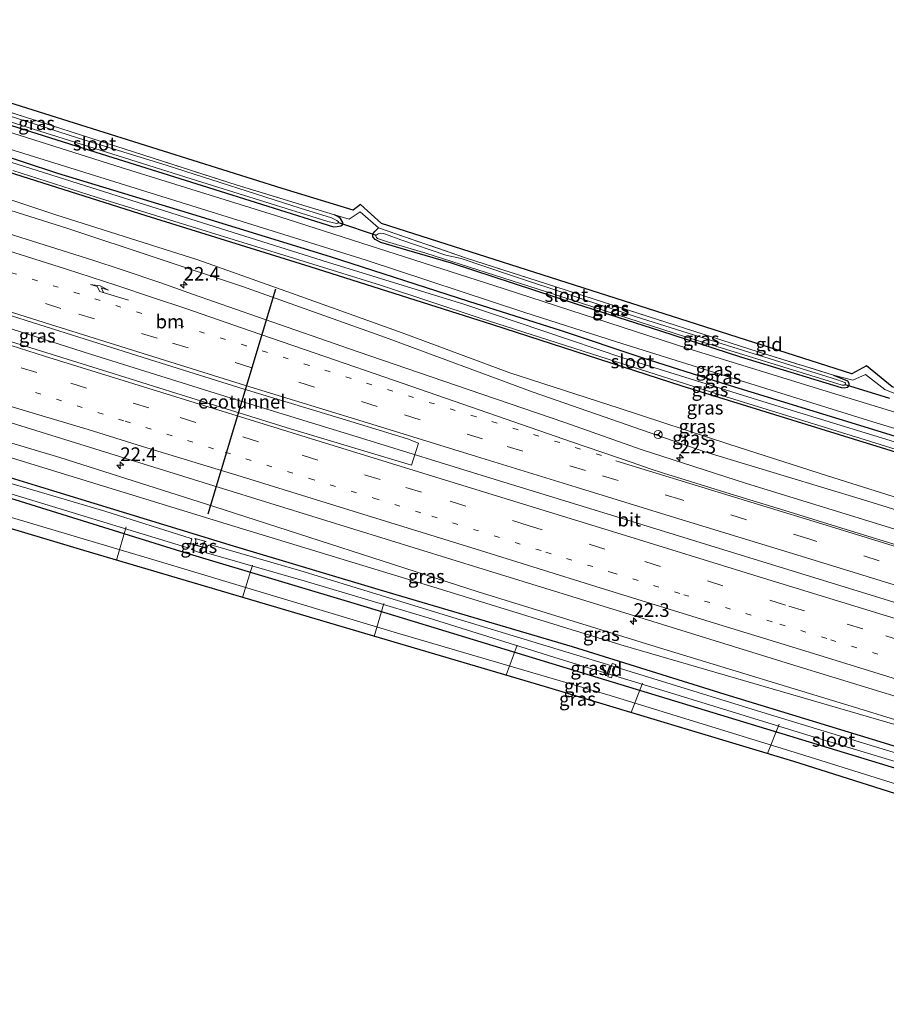
# Model space of a CAD drawing. Units: metres. Extents: x 200983 to 208530, y 531250 to 537500.
# Drawn here: x 205364 to 205523, y 534642 to 534823 of the extents above; entities that cross this region are included whole.
import ezdxf
from ezdxf.enums import TextEntityAlignment as Align

# ---------------------------------------------------------------- set-up
doc = ezdxf.new("R2010")
doc.units = ezdxf.units.M
for name, pattern in [('IE-TERREINAFSCHEIDING', [10, 8, -2]), ('VW-1-3_STREEP', [4, 1, -3]), ('VW-3-9_STREEP', [12, 3, -9])]:
    doc.linetypes.add(name, pattern=pattern)
doc.layers.get('0').update_dxf_attribs({"lineweight": 25})
for name, color, linetype, lineweight in [('B-ME-AL-OVERIG-GV-B7', 7, 'BV-GELEIDERAIL', 18), ('B-ME-AL-OVERIG-L-B1', 7, 'Continuous', 18), ('B-ME-AM-KILOMETR-S-B1', 7, 'Continuous', 18), ('B-ME-BV-GELEIDECONSTRUCTIE-GELEIDERAIL-L-B1', 213, 'BV-GELEIDERAIL', 18), ('B-ME-GW-KRUINLIJN-L-B1', 93, 'Continuous', 18), ('B-ME-GW-TEENLIJN-L-B1', 93, 'Continuous', 18), ('B-ME-IE-GRASLAND-GV-B6', 93, 'Continuous', 18), ('B-ME-IE-GRONDWERKLIJN-GROND_INGERICHT-GV-B6', 253, 'Continuous', 18), ('B-ME-IE-TERREINAFSCHEIDING-DOORGANG-L-B1', 8, 'IE-TERREINAFSCHEIDING-KUNSTMATIG-OPEN', 18), ('B-ME-IE-TERREINAFSCHEIDING-RASTERHEKWERK-L-B1', 8, 'IE-TERREINAFSCHEIDING', 18), ('B-ME-OG-WATER-GV-B6', 153, 'Continuous', 18), ('B-ME-VH-VERH_SOORT-BITUMEN-GV-B6', 8, 'IE-TERREINAFSCHEIDING-NATUURLIJK-HOUTWAL', 18), ('B-ME-VW-MARKERING-13STREEP-045-L-B1', 255, 'VW-1-3_STREEP', 18), ('B-ME-VW-MARKERING-39STREEP-015-L-B1', 255, 'VW-3-9_STREEP', 18), ('B-ME-VW-MARKERING-PIJLRE750-S-B1', 7, 'Continuous', 18), ('B-ME-VW-MARKERING-STREEP-015-L-B1', 7, 'Continuous', 18), ('B-ME-VW-MEUBILAIR_WEGMEUBILAIR-RONA-S-B1', 8, 'Continuous', 18)]:
    doc.layers.add(name, color=color, linetype=linetype, lineweight=lineweight)
for name, color, linetype in [('B-ME-FV-FAUNAPASSAGE-FAUNATUNNEL-L-B1', 10, 'Continuous'), ('B-ME-GW-INSTEEKWATERGANG-L-B1', 10, 'Continuous'), ('B-ME-KG-KADASTRAAL-OPNAMEDTMGRENS-L-B1', 10, 'Continuous'), ('B-ME-KW-DUIKER-L-B1', 10, 'Continuous')]:
    doc.layers.add(name, color=color, linetype=linetype)
doc.styles.add('NLCS-ISO', font='NLCS-ISO.TTF')
doc.linetypes.add('BV-GELEIDERAIL', pattern='A,10,-3,[108,NLCS.SHX,S=1,R=0,X=0,Y=0],-3', length=16)
doc.linetypes.add('IE-TERREINAFSCHEIDING-KUNSTMATIG-OPEN', pattern='A,7,-1.5,[67,NLCS.SHX,S=0.75,R=0,X=0,Y=0],-1.5', length=10)
doc.linetypes.add('IE-TERREINAFSCHEIDING-NATUURLIJK-HOUTWAL', pattern='A,7,-1.5,[67,NLCS.SHX,S=0.75,R=45,X=0,Y=0],-1.5,7,-1.5,[70,NLCS.SHX,S=0.75,R=0,X=0,Y=0],-1.5', length=20)

# ---------------------------------------------------------------- blocks, each defined once
blk = doc.blocks.new('hecto')
for p, q in [((0, 0.625), (-0.625, 0)), ((0, -0.625), (0, 0.625)), ((-0.625, 0), (0.625, 0)), ((0.625, 0), (0, -0.625))]:
    blk.add_line(p, q)
blk = doc.blocks.new('pijlr')
for p, q in [((0, 0, 0.1), (5.45, 0, 0.1)), ((5.45, -0.75, 0.1), (4.7, 0, 0.1)), ((6.2, -0.75, 0.1), (5.45, 0, 0.1)), ((4, -0.75, 0.1), (5.45, -0.75, 0.1)), ((5.7, -1.05, 0.1), (4, -0.75, 0.1)), ((7.5, -0.75, 0.1), (5.7, -1.05, 0.1)), ((7.5, -0.75, 0.1), (6.2, -0.75, 0.1))]:
    blk.add_line(p, q)
blk = doc.blocks.new('wegwijzer')
for q in [(-0.53, -0.53), (0, 0.75), (0.53, -0.53)]:
    blk.add_line((0, 0), q)
blk.add_circle((0, 0), 0.75)

msp = doc.modelspace()

# ---------------------------------------------------------------- linework, layer by layer
at = {"layer": 'B-ME-AL-OVERIG-GV-B7'}
msp.add_polyline3d([(205473.185, 534704.638, -0.332), (205473.821, 534704.427, -0.328), (205473.018, 534702.01, -0.328), (205472.383, 534702.22, -0.332), (205473.185, 534704.638, -0.332)], dxfattribs=at)
at = {"layer": 'B-ME-AL-OVERIG-L-B1'}
for p, q in [((205382.264, 534723.586, -0.127), (205384.045, 534729.667, -0.573)), ((205405.381, 534716.743, -0.113), (205407.2, 534722.638, -0.544)), ((205429.485, 534709.618, -0.119), (205431.262, 534715.629, -0.594)), ((205453.709, 534702.477, -0.115), (205455.721, 534708.022, -0.553)), ((205476.653, 534695.631, -0.118), (205478.758, 534701.029, -0.548)), ((205501.658, 534688.13, -0.117), (205503.785, 534693.508, -0.632))]:
    msp.add_line(p, q, dxfattribs=at)
at = {"layer": 'B-ME-BV-GELEIDECONSTRUCTIE-GELEIDERAIL-L-B1'}
msp.add_polyline3d([(205594.598, 534694.497, 1.862), (205567.833, 534702.717, 1.866), (205545.645, 534709.488, 1.921), (205518.899, 534717.691, 1.92), (205496.014, 534724.758, 1.917), (205473.07, 534731.831, 1.92), (205450.116, 534738.845, 1.928), (205427.203, 534745.917, 1.936), (205404.24, 534752.99, 1.962), (205377.501, 534761.365, 2.07), (205354.611, 534768.587, 2.174), (205331.705, 534775.796, 2.305), (205308.848, 534783.03, 2.468), (205298.517, 534786.352, 2.538)], dxfattribs=at)
at = {"layer": 'B-ME-FV-FAUNAPASSAGE-FAUNATUNNEL-L-B1'}
msp.add_line((205411.42, 534773.231, 0.28), (205399.03, 534732.017, 0.341), dxfattribs=at)
at = {"layer": 'B-ME-GW-INSTEEKWATERGANG-L-B1'}
for points in [[(205311.388, 534820.438, -0.273), (205331.205, 534813.746, -0.307), (205353.097, 534806.369, -0.307), (205378.451, 534798.368, -0.291), (205397.957, 534792.246, -0.299), (205422.044, 534784.703, -0.291), (205422.751, 534784.719, -0.286), (205423.382, 534784.865, -0.286), (205423.709, 534785.077, -0.286), (205423.795, 534785.505, -0.286), (205423.349, 534786.222, -0.291), (205422.845, 534786.565, -0.32), (205422.233, 534786.897, -0.341)], [(205673.862, 534700.563, -0.07), (205654.147, 534706.259, -0.079), (205623.901, 534715.675, -0.062), (205587.96, 534726.834, -0.158), (205554.26, 534737.293, -0.207), (205520.195, 534747.796, -0.282), (205493.276, 534756.008, -0.336), (205478.683, 534760.658, -0.336), (205463.898, 534765.632, -0.316), (205446.907, 534770.966, -0.316), (205421.526, 534779.195, -0.303), (205395.43, 534787.178, -0.341), (205371.497, 534794.465, -0.349), (205352.514, 534800.69, -0.357), (205338.46, 534805.259, -0.365), (205322.146, 534810.73, -0.324), (205309.399, 534815.172, -0.275)], [(205308.367, 534812.437, -0.314), (205321.812, 534807.854, -0.32), (205341.602, 534801.402, -0.336), (205362.385, 534794.768, -0.361), (205387.605, 534786.764, -0.382), (205417.72, 534777.44, -0.357), (205451.191, 534766.79, -0.32), (205485.923, 534755.513, -0.32), (205523.309, 534743.992, -0.286), (205560.074, 534732.537, -0.307), (205590.609, 534723.053, -0.295), (205625.745, 534712.006, -0.224), (205660.342, 534700.915, -0.149), (205673.591, 534696.695, -0.125)], [(205513.798, 534757.475, -0.44), (205516.311, 534756.463, -0.374), (205516.609, 534756.029, -0.37), (205516.562, 534755.598, -0.336), (205516.262, 534755.238, -0.341), (205515.738, 534755.083, -0.341), (205515.223, 534755.169, -0.345), (205496.782, 534760.819, -0.332), (205482.105, 534765.532, -0.345), (205466.438, 534770.575, -0.324), (205443.702, 534778.016, -0.316), (205435.488, 534780.427, -0.316), (205430.75, 534781.814, -0.336), (205429.666, 534782.376, -0.336), (205429.237, 534782.86, -0.332), (205429.263, 534783.412, -0.316), (205429.703, 534783.884, -0.311), (205430.335, 534784.468, -0.262)], [(205288.753, 534760.496, -0.206), (205311.153, 534753.956, -0.216), (205338.847, 534746.058, -0.245), (205368.279, 534737.04, -0.286), (205403.65, 534726.202, -0.241), (205430.805, 534718.095, -0.203), (205465.854, 534707.747, -0.103), (205493.857, 534698.999, -0.074), (205523.091, 534690.091, 0.037), (205550.883, 534681.472, 0.02), (205579.917, 534672.685, 0.041), (205602.759, 534665.592, 0.049), (205631.106, 534656.804, 0.07), (205650.208, 534650.964, 0.166)], [(205649.035, 534647.069, 0.107), (205628.573, 534653.203, 0.103), (205600.256, 534662.215, 0.145), (205571.564, 534671.267, 0.157), (205535.86, 534682.149, 0.091), (205504.381, 534691.724, 0.112), (205462.164, 534704.554, 0.112), (205428.275, 534714.908, 0.066), (205395.038, 534724.882, -0.041), (205349.475, 534739.054, -0.095), (205309.264, 534750.969, -0.045), (205287.562, 534757.342, -0.05)]]:
    msp.add_polyline3d(points, dxfattribs=at)
at = {"layer": 'B-ME-GW-KRUINLIJN-L-B1'}
for points in [[(205373.512, 534784.307, 0.673), (205336.12, 534796.079, 0.881), (205305.829, 534805.716, 1.102)], [(205373.512, 534784.307, 0.673), (205405.354, 534773.719, 0.623), (205431.577, 534764.37, 0.598), (205458.699, 534754.396, 0.598), (205490.189, 534743.41, 0.652), (205519.295, 534734.63, 0.582), (205559.957, 534722.053, 0.632), (205593.064, 534712.392, 0.677), (205641.008, 534697.568, 1.022), (205670.761, 534687.905, 1.188)], [(205448.609, 534717.777, 0.478), (205400.098, 534733.445, 0.686), (205371.835, 534742.424, 0.794), (205353.597, 534747.868, 0.848), (205334.605, 534753.744, 0.964), (205316.907, 534758.802, 1.085), (205298.573, 534763.894, 1.164), (205290.879, 534766.127, 1.227)], [(205396.014, 534725.562, -0.478), (205396.388, 534725.818, -0.469), (205396.572, 534726.191, -0.465), (205396.831, 534726.981, -0.465), (205396.792, 534727.31, -0.465), (205396.587, 534727.549, -0.469)], [(205398.111, 534724.717, -0.482), (205397.857, 534725.006, -0.482), (205397.81, 534725.311, -0.478), (205398.219, 534726.661, -0.478), (205398.452, 534726.925, -0.478), (205398.683, 534726.987, -0.478)], [(205448.609, 534717.777, 0.478), (205481.873, 534707.531, 0.453), (205519.187, 534696.123, 0.582), (205554.817, 534685.124, 0.403), (205588.129, 534675.11, 0.469)]]:
    msp.add_polyline3d(points, dxfattribs=at)
at = {"layer": 'B-ME-GW-TEENLIJN-L-B1'}
for p, q in [((205396.587, 534727.549, -0.469), (205398.683, 534726.987, -0.478)), ((205398.111, 534724.717, -0.482), (205396.014, 534725.562, -0.478))]:
    msp.add_line(p, q, dxfattribs=at)
for points in [[(205434.646, 534765.262, -0.029), (205415.207, 534772.212, -0.162), (205397.161, 534778.62, -0.241), (205371.105, 534786.892, -0.158), (205336.732, 534798.299, -0.116), (205310.844, 534806.78, -0.037), (205306.802, 534808.292, -0.045)], [(205559.261, 534724.954, 0.291), (205554.163, 534725.853, 0.128), (205533.458, 534732.502, 0.095), (205512.67, 534739.065, -0.008), (205494.539, 534744.849, -0.041), (205474.436, 534751.456, -0.058), (205454.395, 534757.945, 0.074), (205434.646, 534765.262, -0.029)], [(205290.03, 534763.878, 0.032), (205311.237, 534757.662, -0.045), (205342.783, 534748.506, -0.091), (205373.479, 534739.095, -0.162), (205403.944, 534729.763, -0.062), (205440.301, 534718.67, -0.02), (205474.732, 534708.059, 0.112), (205588.129, 534675.11, 0.469)], [(205647.987, 534643.754, 0.278), (205621.724, 534652.058, 0.27), (205586.079, 534663.352, 0.299), (205548.208, 534675.379, 0.291), (205507.542, 534688.061, 0.249), (205472.815, 534698.782, 0.191), (205433.208, 534710.378, 0.199), (205390.303, 534723.262, 0.141), (205351.613, 534734.769, 0.095), (205316.051, 534745.143, 0.124), (205286.349, 534754.128, 0.145)]]:
    msp.add_polyline3d(points, dxfattribs=at)
at = {"layer": 'B-ME-IE-GRASLAND-GV-B6'}
for points in [[(205345.48, 534811.278, -0.465), (205365.534, 534804.76, -0.353), (205385.363, 534798.407, -0.461), (205404.377, 534792.321, -0.507), (205422.233, 534786.897, -0.341), (205422.845, 534786.565, -0.32), (205423.349, 534786.222, -0.291), (205423.795, 534785.505, -0.286), (205423.709, 534785.077, -0.286), (205423.382, 534784.865, -0.286), (205422.751, 534784.719, -0.286), (205422.044, 534784.703, -0.291), (205397.957, 534792.246, -0.299), (205378.451, 534798.368, -0.291), (205353.097, 534806.369, -0.307)], [(205353.097, 534806.369, -0.307), (205378.451, 534798.368, -0.291), (205397.957, 534792.246, -0.299), (205422.044, 534784.703, -0.291), (205422.751, 534784.719, -0.286), (205423.382, 534784.865, -0.286), (205423.709, 534785.077, -0.286), (205423.795, 534785.505, -0.286), (205423.349, 534786.222, -0.291), (205422.845, 534786.565, -0.32), (205422.233, 534786.897, -0.341), (205424.955, 534786.067, -0.228), (205426.947, 534787.402, -0.299), (205430.335, 534784.468, -0.262), (205429.703, 534783.884, -0.311), (205429.263, 534783.412, -0.316), (205429.237, 534782.86, -0.332), (205429.666, 534782.376, -0.336), (205430.75, 534781.814, -0.336), (205435.488, 534780.427, -0.316), (205443.702, 534778.016, -0.316), (205466.438, 534770.575, -0.324), (205482.105, 534765.532, -0.345), (205496.782, 534760.819, -0.332), (205515.223, 534755.169, -0.345), (205515.738, 534755.083, -0.341), (205516.262, 534755.238, -0.341), (205516.562, 534755.598, -0.336), (205516.609, 534756.029, -0.37), (205516.311, 534756.463, -0.374), (205513.798, 534757.475, -0.44), (205517.337, 534756.549, -0.195), (205519.66, 534757.612, -0.228), (205523.195, 534754.885, -0.216), (205524.854, 534754.205, -0.286)], [(205358.055, 534805.421, -0.943), (205395.946, 534793.506, -0.943), (205421.039, 534785.652, -0.943), (205422.6, 534785.323, -0.943), (205422.812, 534785.369, -0.943), (205422.96, 534785.499, -0.943), (205422.954, 534785.624, -0.943), (205422.683, 534785.863, -0.943), (205421.661, 534786.336, -0.943), (205415.917, 534788.118, -0.943), (205391.536, 534795.938, -0.943), (205375.294, 534800.952, -0.943), (205358.519, 534806.314, -0.943)], [(205540.862, 534745.879, -0.195), (205512.59, 534754.496, -0.262), (205487.056, 534762.4, -0.274), (205453.328, 534773.32, -0.286), (205412.178, 534786.491, -0.253), (205383.089, 534795.538, -0.266), (205360.876, 534802.588, -0.245)], [(205674.269, 534702.157, -0.043), (205674.304, 534701.62, -0.058), (205673.862, 534700.563, -0.07), (205654.147, 534706.259, -0.079), (205623.901, 534715.675, -0.062), (205587.96, 534726.834, -0.158), (205554.26, 534737.293, -0.207), (205520.195, 534747.796, -0.282), (205493.276, 534756.008, -0.336), (205478.683, 534760.658, -0.336), (205463.898, 534765.632, -0.316), (205446.907, 534770.966, -0.316), (205421.526, 534779.195, -0.303), (205395.43, 534787.178, -0.341), (205371.497, 534794.465, -0.349), (205352.514, 534800.69, -0.357)], [(205352.514, 534800.69, -0.357), (205371.497, 534794.465, -0.349), (205395.43, 534787.178, -0.341), (205421.526, 534779.195, -0.303), (205446.907, 534770.966, -0.316), (205463.898, 534765.632, -0.316), (205478.683, 534760.658, -0.336), (205493.276, 534756.008, -0.336), (205520.195, 534747.796, -0.282), (205554.26, 534737.293, -0.207), (205587.96, 534726.834, -0.158), (205623.901, 534715.675, -0.062), (205654.147, 534706.259, -0.079), (205673.862, 534700.563, -0.07)], [(205336.732, 534798.299, -0.116), (205371.105, 534786.892, -0.158), (205397.161, 534778.62, -0.241), (205415.207, 534772.212, -0.162), (205434.646, 534765.262, -0.029), (205454.395, 534757.945, 0.074), (205474.436, 534751.456, -0.058), (205494.539, 534744.849, -0.041), (205512.67, 534739.065, -0.008), (205533.458, 534732.502, 0.095)], [(205673.591, 534696.695, -0.125), (205672.013, 534691.716, 0.46), (205671.644, 534690.611, 0.46), (205668.086, 534691.797, 0.461), (205645.814, 534698.862, 0.32), (205631.001, 534703.513, 0.274), (205612.587, 534708.883, 0.236), (205596.701, 534713.889, 0.112), (205578.952, 534718.929, 0.029), (205563.625, 534723.404, 0.103), (205560.279, 534724.642, 0.157), (205559.261, 534724.954, 0.291), (205554.163, 534725.853, 0.128), (205533.458, 534732.502, 0.095), (205512.67, 534739.065, -0.008), (205494.539, 534744.849, -0.041), (205474.436, 534751.456, -0.058), (205454.395, 534757.945, 0.074), (205434.646, 534765.262, -0.029), (205415.207, 534772.212, -0.162), (205397.161, 534778.62, -0.241), (205371.105, 534786.892, -0.158), (205336.732, 534798.299, -0.116)], [(205673.862, 534700.563, -0.07), (205677.893, 534699.218, -0.116), (205674.344, 534699.106, -0.748), (205660.984, 534702.908, -0.748), (205630.927, 534712.44, -0.748), (205610.26, 534718.927, -0.744), (205579.787, 534728.248, -0.744), (205551.515, 534737.112, -0.744), (205524.934, 534745.269, -0.744), (205500.825, 534752.682, -0.74), (205475.118, 534760.699, -0.74), (205446.135, 534770.434, -0.74), (205420.935, 534778.195, -0.74), (205395.873, 534786.063, -0.74), (205373.853, 534793.036, -0.74), (205359.149, 534797.709, -0.74)], [(205362.473, 534798.96, -0.286), (205396.878, 534788.261, -0.311), (205428.045, 534778.546, -0.311), (205456.975, 534769.069, -0.307), (205473.986, 534763.628, -0.299), (205492.92, 534757.646, -0.278), (205521.012, 534748.965, -0.27), (205558.666, 534737.509, -0.158), (205594.256, 534726.623, -0.083), (205643.637, 534711.185, -0.024), (205669.043, 534703.2, -0.037), (205669.285, 534703.808, -0.03), (205674.269, 534702.157, -0.043)], [(205336.12, 534796.079, 0.881), (205373.512, 534784.307, 0.673), (205405.354, 534773.719, 0.623), (205431.577, 534764.37, 0.598), (205458.699, 534754.396, 0.598), (205490.189, 534743.41, 0.652), (205519.295, 534734.63, 0.582), (205559.957, 534722.053, 0.632)], [(205559.957, 534722.053, 0.632), (205519.295, 534734.63, 0.582), (205490.189, 534743.41, 0.652), (205458.699, 534754.396, 0.598), (205431.577, 534764.37, 0.598), (205405.354, 534773.719, 0.623), (205373.512, 534784.307, 0.673), (205336.12, 534796.079, 0.881)], [(205673.591, 534696.695, -0.125), (205660.342, 534700.915, -0.149), (205625.745, 534712.006, -0.224), (205590.609, 534723.053, -0.295), (205560.074, 534732.537, -0.307), (205523.309, 534743.992, -0.286), (205485.923, 534755.513, -0.32), (205451.191, 534766.79, -0.32), (205417.72, 534777.44, -0.357), (205387.605, 534786.764, -0.382), (205362.385, 534794.768, -0.361)], [(205362.385, 534794.768, -0.361), (205387.605, 534786.764, -0.382), (205417.72, 534777.44, -0.357), (205451.191, 534766.79, -0.32), (205485.923, 534755.513, -0.32), (205523.309, 534743.992, -0.286), (205560.074, 534732.537, -0.307), (205590.609, 534723.053, -0.295), (205625.745, 534712.006, -0.224), (205660.342, 534700.915, -0.149), (205673.591, 534696.695, -0.125)], [(205363.258, 534795.001, -0.806), (205378.517, 534790.103, -0.806), (205396.153, 534784.662, -0.806), (205413.913, 534779.18, -0.806), (205430.669, 534773.989, -0.806), (205448.986, 534767.966, -0.806), (205472.429, 534760.404, -0.806), (205493.866, 534753.589, -0.806), (205519.606, 534745.619, -0.806), (205544.695, 534737.845, -0.806), (205566.965, 534731.001, -0.806), (205587.76, 534724.507, -0.806), (205608.722, 534717.998, -0.806), (205631.018, 534710.865, -0.806), (205657.153, 534702.783, -0.806), (205673.84, 534697.473, -0.802), (205673.591, 534696.695, -0.125)], [(205437.66, 534745.021, 1.196), (205436.348, 534740.979, 1.22), (205414.15, 534747.668, 1.272), (205393.141, 534754.179, 1.345), (205380.686, 534758.099, 1.395), (205358.034, 534765.158, 1.492), (205334.944, 534772.54, 1.585), (205314.377, 534778.985, 1.715), (205297.755, 534784.336, 1.832), (205299.317, 534788.471, 1.828), (205308.606, 534785.51, 1.76), (205320.537, 534781.736, 1.692), (205335.303, 534777.117, 1.594), (205346.93, 534773.429, 1.506), (205359.275, 534769.53, 1.474), (205370.539, 534765.984, 1.408), (205388.29, 534760.353, 1.336), (205405.687, 534754.955, 1.286), (205423.005, 534749.685, 1.219), (205435.637, 534745.801, 1.179), (205437.66, 534745.021, 1.196)], [(205529.97, 534727.745, 0.906), (205513.5, 534732.801, 0.898), (205497.827, 534737.638, 0.883), (205478.488, 534743.849, 0.885), (205464.461, 534748.807, 0.901), (205446.764, 534754.861, 0.915), (205426.597, 534761.799, 0.939), (205407.917, 534768.218, 0.974), (205396.372, 534772.263, 0.995), (205390.367, 534774.436, 1.02), (205383.104, 534776.859, 1.071), (205377.88, 534778.553, 1.106), (205357.872, 534784.878, 1.177)], [(205430.335, 534784.468, -0.262), (205446.262, 534779.022, -0.519), (205471.389, 534770.922, -0.515), (205499.961, 534761.779, -0.49), (205513.798, 534757.475, -0.44), (205516.311, 534756.463, -0.374), (205516.609, 534756.029, -0.37), (205516.562, 534755.598, -0.336), (205516.262, 534755.238, -0.341), (205515.738, 534755.083, -0.341), (205515.223, 534755.169, -0.345), (205496.782, 534760.819, -0.332), (205482.105, 534765.532, -0.345), (205466.438, 534770.575, -0.324), (205443.702, 534778.016, -0.316), (205435.488, 534780.427, -0.316), (205430.75, 534781.814, -0.336), (205429.666, 534782.376, -0.336), (205429.237, 534782.86, -0.332), (205429.263, 534783.412, -0.316), (205429.703, 534783.884, -0.311), (205430.335, 534784.468, -0.262)], [(205514.473, 534756.608, -0.844), (205494.339, 534762.948, -0.864), (205477.553, 534768.212, -0.864), (205454.497, 534775.807, -0.864), (205445.467, 534778.874, -0.864), (205442.668, 534779.484, -0.864), (205434.428, 534782.326, -0.864), (205431.796, 534783.249, -0.864), (205431.207, 534783.465, -0.864), (205430.698, 534783.515, -0.864), (205430.265, 534783.428, -0.864), (205429.887, 534783.164, -0.864), (205429.833, 534782.95, -0.869), (205429.917, 534782.742, -0.864), (205430.137, 534782.559, -0.864), (205431.965, 534781.923, -0.864), (205438.983, 534779.859, -0.869), (205461.109, 534772.768, -0.844), (205486.628, 534764.532, -0.844), (205515.359, 534755.668, -0.84), (205515.705, 534755.68, -0.84), (205515.891, 534755.781, -0.84), (205515.941, 534756.014, -0.84), (205515.83, 534756.168, -0.84), (205514.473, 534756.608, -0.844)], [(205290.03, 534763.878, 0.032), (205290.564, 534765.292, 0.726), (205290.879, 534766.127, 1.227), (205298.573, 534763.894, 1.164), (205316.907, 534758.802, 1.085), (205334.605, 534753.744, 0.964), (205353.597, 534747.868, 0.848), (205371.835, 534742.424, 0.794), (205400.098, 534733.445, 0.686), (205448.609, 534717.777, 0.478), (205481.873, 534707.531, 0.453), (205519.187, 534696.123, 0.582), (205554.817, 534685.124, 0.403), (205588.129, 534675.11, 0.469), (205474.732, 534708.059, 0.112), (205440.301, 534718.67, -0.02), (205403.944, 534729.763, -0.062), (205373.479, 534739.095, -0.162), (205342.783, 534748.506, -0.091), (205311.237, 534757.662, -0.045), (205290.03, 534763.878, 0.032)], [(205649.035, 534647.069, 0.107), (205647.987, 534643.754, 0.278), (205621.724, 534652.058, 0.27), (205586.079, 534663.352, 0.299), (205548.208, 534675.379, 0.291), (205507.542, 534688.061, 0.249), (205472.815, 534698.782, 0.191), (205433.208, 534710.378, 0.199), (205390.303, 534723.262, 0.141), (205351.613, 534734.769, 0.095), (205316.051, 534745.143, 0.124), (205286.349, 534754.128, 0.145), (205287.562, 534757.342, -0.05), (205309.264, 534750.969, -0.045), (205349.475, 534739.054, -0.095), (205395.038, 534724.882, -0.041), (205428.275, 534714.908, 0.066), (205462.164, 534704.554, 0.112), (205504.381, 534691.724, 0.112), (205535.86, 534682.149, 0.091), (205571.564, 534671.267, 0.157), (205600.256, 534662.215, 0.145), (205628.573, 534653.203, 0.103), (205649.035, 534647.069, 0.107)], [(205647.487, 534642.17, 0.977), (205598.417, 534657.666, 0.977), (205564.745, 534668.253, 0.977), (205506.504, 534686.676, 0.993), (205460.932, 534700.347, 0.989), (205421.382, 534712.007, 0.989), (205376.235, 534725.37, 0.952), (205339.864, 534736.227, 0.952), (205296.816, 534748.984, 0.997), (205285.63, 534752.226, 1), (205286.349, 534754.128, 0.145), (205316.051, 534745.143, 0.124), (205351.613, 534734.769, 0.095), (205390.303, 534723.262, 0.141), (205433.208, 534710.378, 0.199), (205472.815, 534698.782, 0.191), (205507.542, 534688.061, 0.249), (205548.208, 534675.379, 0.291), (205586.079, 534663.352, 0.299), (205621.724, 534652.058, 0.27), (205647.987, 534643.754, 0.278), (205647.487, 534642.17, 0.977)], [(205361.163, 534749.282, 1.107), (205400.897, 534736.942, 0.946), (205419.869, 534731.07, 0.927), (205449.492, 534721.947, 0.873), (205478.048, 534713.155, 0.843), (205506.702, 534704.293, 0.806), (205527.035, 534698.014, 0.829), (205545.28, 534692.479, 0.788), (205572.355, 534684.126, 0.778), (205595.976, 534676.947, 0.79), (205620.908, 534670.015, 0.83), (205630.912, 534667.266, 0.849), (205651.302, 534661.779, 0.934), (205653.608, 534661.155, 0.936), (205651.463, 534655.076, 0.542), (205650.208, 534650.964, 0.166)], [(205342.783, 534748.506, -0.091), (205373.479, 534739.095, -0.162), (205403.944, 534729.763, -0.062), (205440.301, 534718.67, -0.02), (205474.732, 534708.059, 0.112), (205588.129, 534675.11, 0.469), (205554.817, 534685.124, 0.403), (205519.187, 534696.123, 0.582), (205481.873, 534707.531, 0.453), (205448.609, 534717.777, 0.478), (205400.098, 534733.445, 0.686), (205371.835, 534742.424, 0.794), (205353.597, 534747.868, 0.848)], [(205338.847, 534746.058, -0.245), (205368.279, 534737.04, -0.286), (205403.65, 534726.202, -0.241), (205430.805, 534718.095, -0.203), (205465.854, 534707.747, -0.103), (205493.857, 534698.999, -0.074), (205523.091, 534690.091, 0.037), (205550.883, 534681.472, 0.02)], [(205650.208, 534650.964, 0.166), (205631.106, 534656.804, 0.07), (205602.759, 534665.592, 0.049), (205579.917, 534672.685, 0.041), (205550.883, 534681.472, 0.02), (205523.091, 534690.091, 0.037), (205493.857, 534698.999, -0.074), (205465.854, 534707.747, -0.103), (205430.805, 534718.095, -0.203), (205403.65, 534726.202, -0.241), (205368.279, 534737.04, -0.286), (205338.847, 534746.058, -0.245)], [(205332.952, 534744.782, -0.773), (205368.28, 534734.079, -0.773), (205395.166, 534725.873, -0.773), (205395.444, 534725.877, -0.773), (205395.65, 534725.996, -0.773), (205396.03, 534727.242, -0.773), (205396.04, 534727.414, -0.773), (205395.945, 534727.551, -0.773), (205380.137, 534732.567, -0.773), (205356.216, 534739.578, -0.773)], [(205649.035, 534647.069, 0.107), (205628.573, 534653.203, 0.103), (205600.256, 534662.215, 0.145), (205571.564, 534671.267, 0.157), (205535.86, 534682.149, 0.091), (205504.381, 534691.724, 0.112), (205462.164, 534704.554, 0.112), (205428.275, 534714.908, 0.066), (205395.038, 534724.882, -0.041), (205349.475, 534739.054, -0.095)], [(205398.111, 534724.717, -0.482), (205397.857, 534725.006, -0.482), (205397.81, 534725.311, -0.478), (205398.219, 534726.661, -0.478), (205398.452, 534726.925, -0.478), (205398.683, 534726.987, -0.478), (205396.587, 534727.549, -0.469), (205396.792, 534727.31, -0.465), (205396.831, 534726.981, -0.465), (205396.572, 534726.191, -0.465), (205396.388, 534725.818, -0.469), (205396.014, 534725.562, -0.478), (205398.111, 534724.717, -0.482)], [(205398.111, 534724.717, -0.482), (205396.014, 534725.562, -0.478), (205396.388, 534725.818, -0.469), (205396.572, 534726.191, -0.465), (205396.831, 534726.981, -0.465), (205396.792, 534727.31, -0.465), (205396.587, 534727.549, -0.469), (205398.683, 534726.987, -0.478), (205398.452, 534726.925, -0.478), (205398.219, 534726.661, -0.478), (205397.81, 534725.311, -0.478), (205397.857, 534725.006, -0.482), (205398.111, 534724.717, -0.482)], [(205539.771, 534683.807, -0.773), (205501.396, 534695.482, -0.773), (205471.502, 534704.727, -0.773), (205445.327, 534712.659, -0.773), (205416.033, 534721.605, -0.773), (205399.545, 534726.369, -0.773), (205399.21, 534726.351, -0.773), (205398.914, 534726.148, -0.773), (205398.613, 534725.21, -0.773), (205398.66, 534725.049, -0.773), (205398.751, 534724.94, -0.773), (205417.285, 534719.58, -0.777), (205439.389, 534713.012, -0.773), (205464.399, 534705.2, -0.773), (205485.443, 534698.784, -0.773), (205509.7, 534691.337, -0.773), (205534.219, 534683.924, -0.773)]]:
    msp.add_polyline3d(points, dxfattribs=at)
at = {"layer": 'B-ME-IE-GRONDWERKLIJN-GROND_INGERICHT-GV-B6'}
for points in [[(205668.901, 534717.043, -0.058), (205667.758, 534713.033, -0.024), (205661.477, 534712.621, -0.203), (205653.038, 534714.865, -0.353), (205618.28, 534725.505, -0.336), (205587.542, 534734.838, -0.407), (205556.057, 534744.433, -0.374), (205537.683, 534750.154, -0.436), (205524.854, 534754.205, -0.286), (205523.195, 534754.885, -0.216), (205519.66, 534757.612, -0.228), (205517.337, 534756.549, -0.195), (205513.798, 534757.475, -0.44), (205499.961, 534761.779, -0.49), (205471.389, 534770.922, -0.515), (205446.262, 534779.022, -0.519), (205430.335, 534784.468, -0.262), (205426.947, 534787.402, -0.299), (205424.955, 534786.067, -0.228), (205422.233, 534786.897, -0.341), (205404.377, 534792.321, -0.507), (205385.363, 534798.407, -0.461), (205365.534, 534804.76, -0.353), (205345.48, 534811.278, -0.465)], [(205358.138, 534808.797, -0.407), (205412.611, 534791.702, -0.519), (205425.665, 534787.743, -0.44), (205426.99, 534788.774, -0.378), (205430.879, 534785.288, -0.378), (205476.799, 534770.639, -0.499), (205517.123, 534757.742, -0.424), (205519.829, 534759.182, -0.424), (205524.519, 534755.337, -0.424), (205570.095, 534741.365, -0.424), (205626.127, 534724.475, -0.361), (205662.895, 534713.241, -0.27), (205666.798, 534713.523, -0.266), (205668.077, 534717.298, -0.27), (205668.901, 534717.043, -0.058)]]:
    msp.add_polyline3d(points, dxfattribs=at)
at = {"layer": 'B-ME-IE-TERREINAFSCHEIDING-DOORGANG-L-B1'}
for p, q in [((205426.947, 534787.402, -0.299), (205430.335, 534784.468, -0.262)), ((205519.66, 534757.612, -0.228), (205523.195, 534754.885, -0.216))]:
    msp.add_line(p, q, dxfattribs=at)
at = {"layer": 'B-ME-IE-TERREINAFSCHEIDING-RASTERHEKWERK-L-B1'}
msp.add_line((205523.195, 534754.885, -0.216), (205524.854, 534754.205, -0.286), dxfattribs=at)
for points in [[(205422.233, 534786.897, -0.341), (205404.377, 534792.321, -0.507), (205385.363, 534798.407, -0.461), (205365.534, 534804.76, -0.353), (205345.48, 534811.278, -0.465), (205329.813, 534816.68, -0.469), (205312.224, 534822.651, -0.344)], [(205422.233, 534786.897, -0.341), (205424.955, 534786.067, -0.228), (205426.947, 534787.402, -0.299)], [(205430.335, 534784.468, -0.262), (205446.262, 534779.022, -0.519), (205471.389, 534770.922, -0.515), (205499.961, 534761.779, -0.49), (205513.798, 534757.475, -0.44)], [(205513.798, 534757.475, -0.44), (205517.337, 534756.549, -0.195), (205519.66, 534757.612, -0.228)]]:
    msp.add_polyline3d(points, dxfattribs=at)
at = {"layer": 'B-ME-KG-KADASTRAAL-OPNAMEDTMGRENS-L-B1'}
for points in [[(205678.213, 534700.216, -0.083), (205675.138, 534701.202, -0.083), (205679.172, 534713.576, -0.37), (205678.023, 534714.006, -0.372), (205677.238, 534714.267, -1.093), (205675.628, 534714.803, -1.101), (205675.054, 534714.994, -0.309), (205673.351, 534715.561, -0.02), (205670.622, 534716.47, -0.002), (205668.901, 534717.043, -0.058), (205668.077, 534717.298, -0.27), (205666.798, 534713.523, -0.266), (205662.895, 534713.241, -0.27), (205626.127, 534724.475, -0.361), (205570.095, 534741.365, -0.424), (205524.519, 534755.337, -0.424), (205519.829, 534759.182, -0.424), (205517.123, 534757.742, -0.424), (205476.799, 534770.639, -0.499), (205430.879, 534785.288, -0.378), (205426.99, 534788.774, -0.378), (205425.665, 534787.743, -0.44), (205412.611, 534791.702, -0.519), (205358.138, 534808.797, -0.407)], [(205647.487, 534642.17, 0.977), (205598.417, 534657.666, 0.977), (205564.745, 534668.253, 0.977), (205506.504, 534686.676, 0.993), (205460.932, 534700.347, 0.989), (205421.382, 534712.007, 0.989), (205376.235, 534725.37, 0.952), (205339.864, 534736.227, 0.952), (205296.816, 534748.984, 0.997), (205285.63, 534752.226, 1)]]:
    msp.add_polyline3d(points, dxfattribs=at)
at = {"layer": 'B-ME-KW-DUIKER-L-B1'}
for p, q in [((205422.96, 534785.499, -0.943), (205429.887, 534783.164, -0.864)), ((205515.891, 534755.781, -0.84), (205524.02, 534753.263, -0.794)), ((205395.802, 534726.653, -0.914), (205398.807, 534725.753, -0.914))]:
    msp.add_line(p, q, dxfattribs=at)
at = {"layer": 'B-ME-OG-WATER-GV-B6'}
for points in [[(205311.967, 534821.97, -0.943), (205321.176, 534818.868, -0.943), (205342.72, 534811.504, -0.943), (205358.519, 534806.314, -0.943), (205375.294, 534800.952, -0.943), (205391.536, 534795.938, -0.943), (205415.917, 534788.118, -0.943), (205421.661, 534786.336, -0.943), (205422.683, 534785.863, -0.943), (205422.954, 534785.624, -0.943), (205422.96, 534785.499, -0.943), (205422.812, 534785.369, -0.943), (205422.6, 534785.323, -0.943), (205421.039, 534785.652, -0.943), (205395.946, 534793.506, -0.943), (205358.055, 534805.421, -0.943), (205334.704, 534813.28, -0.943), (205311.664, 534821.17, -0.943), (205311.967, 534821.97, -0.943)], [(205359.149, 534797.709, -0.74), (205373.853, 534793.036, -0.74), (205395.873, 534786.063, -0.74), (205420.935, 534778.195, -0.74), (205446.135, 534770.434, -0.74), (205475.118, 534760.699, -0.74), (205500.825, 534752.682, -0.74), (205524.934, 534745.269, -0.744)], [(205544.695, 534737.845, -0.806), (205519.606, 534745.619, -0.806), (205493.866, 534753.589, -0.806), (205472.429, 534760.404, -0.806), (205448.986, 534767.966, -0.806), (205430.669, 534773.989, -0.806), (205413.913, 534779.18, -0.806), (205396.153, 534784.662, -0.806), (205378.517, 534790.103, -0.806), (205363.258, 534795.001, -0.806)], [(205514.473, 534756.608, -0.844), (205515.83, 534756.168, -0.84), (205515.941, 534756.014, -0.84), (205515.891, 534755.781, -0.84), (205515.705, 534755.68, -0.84), (205515.359, 534755.668, -0.84), (205486.628, 534764.532, -0.844), (205461.109, 534772.768, -0.844), (205438.983, 534779.859, -0.869), (205431.965, 534781.923, -0.864), (205430.137, 534782.559, -0.864), (205429.917, 534782.742, -0.864), (205429.833, 534782.95, -0.869), (205429.887, 534783.164, -0.864), (205430.265, 534783.428, -0.864), (205430.698, 534783.515, -0.864), (205431.207, 534783.465, -0.864), (205431.796, 534783.249, -0.864), (205434.428, 534782.326, -0.864), (205442.668, 534779.484, -0.864), (205445.467, 534778.874, -0.864), (205454.497, 534775.807, -0.864), (205477.553, 534768.212, -0.864), (205494.339, 534762.948, -0.864), (205514.473, 534756.608, -0.844)], [(205288.397, 534759.552, -0.773), (205309.788, 534753.561, -0.773), (205335.349, 534745.971, -0.773), (205356.216, 534739.578, -0.773), (205380.137, 534732.567, -0.773), (205395.945, 534727.551, -0.773), (205396.04, 534727.414, -0.773), (205396.03, 534727.242, -0.773), (205395.65, 534725.996, -0.773), (205395.444, 534725.877, -0.773), (205395.166, 534725.873, -0.773), (205368.28, 534734.079, -0.773), (205332.952, 534744.782, -0.773), (205287.819, 534758.022, -0.773), (205288.397, 534759.552, -0.773)], [(205534.219, 534683.924, -0.773), (205509.7, 534691.337, -0.773), (205485.443, 534698.784, -0.773), (205464.399, 534705.2, -0.773), (205439.389, 534713.012, -0.773), (205417.285, 534719.58, -0.777), (205398.751, 534724.94, -0.773), (205398.66, 534725.049, -0.773), (205398.613, 534725.21, -0.773), (205398.914, 534726.148, -0.773), (205399.21, 534726.351, -0.773), (205399.545, 534726.369, -0.773), (205416.033, 534721.605, -0.773), (205445.327, 534712.659, -0.773), (205471.502, 534704.727, -0.773), (205501.396, 534695.482, -0.773), (205539.771, 534683.807, -0.773)]]:
    msp.add_polyline3d(points, dxfattribs=at)
at = {"layer": 'B-ME-VH-VERH_SOORT-BITUMEN-GV-B6'}
for points in [[(205360.876, 534802.588, -0.245), (205383.089, 534795.538, -0.266), (205412.178, 534786.491, -0.253), (205453.328, 534773.32, -0.286), (205487.056, 534762.4, -0.274), (205512.59, 534754.496, -0.262), (205540.862, 534745.879, -0.195), (205572.299, 534736.254, -0.124), (205612.307, 534723.894, -0.016), (205659.129, 534709.298, 0.029), (205663.567, 534708.07, 0.058), (205664.687, 534707.853, 0.074), (205665.782, 534707.981, 0.066), (205666.585, 534708.382, 0.07), (205667.203, 534709.136, 0.066), (205667.995, 534710.384, 0.066), (205671.43, 534709.189, 0.031)], [(205671.43, 534709.189, 0.031), (205671.126, 534708.426, 0.022), (205669.285, 534703.808, -0.03), (205669.043, 534703.2, -0.037), (205643.637, 534711.185, -0.024), (205594.256, 534726.623, -0.083), (205558.666, 534737.509, -0.158), (205521.012, 534748.965, -0.27), (205492.92, 534757.646, -0.278), (205473.986, 534763.628, -0.299), (205456.975, 534769.069, -0.307), (205428.045, 534778.546, -0.311), (205396.878, 534788.261, -0.311), (205362.473, 534798.96, -0.286)], [(205357.872, 534784.878, 1.177), (205377.88, 534778.553, 1.106), (205383.104, 534776.859, 1.071), (205390.367, 534774.436, 1.02), (205396.372, 534772.263, 0.995), (205407.917, 534768.218, 0.974), (205426.597, 534761.799, 0.939), (205446.764, 534754.861, 0.915), (205464.461, 534748.807, 0.901), (205478.488, 534743.849, 0.885), (205497.827, 534737.638, 0.883), (205513.5, 534732.801, 0.898), (205529.97, 534727.745, 0.906)], [(205437.66, 534745.021, 1.196), (205435.637, 534745.801, 1.179), (205423.005, 534749.685, 1.219), (205405.687, 534754.955, 1.286), (205388.29, 534760.353, 1.336), (205370.539, 534765.984, 1.408), (205359.275, 534769.53, 1.474)], [(205358.034, 534765.158, 1.492), (205380.686, 534758.099, 1.395), (205393.141, 534754.179, 1.345), (205414.15, 534747.668, 1.272), (205436.348, 534740.979, 1.22), (205437.66, 534745.021, 1.196)], [(205527.035, 534698.014, 0.829), (205506.702, 534704.293, 0.806), (205478.048, 534713.155, 0.843), (205449.492, 534721.947, 0.873), (205419.869, 534731.07, 0.927), (205400.897, 534736.942, 0.946), (205361.163, 534749.282, 1.107)]]:
    msp.add_polyline3d(points, dxfattribs=at)
at = {"layer": 'B-ME-VW-MARKERING-13STREEP-045-L-B1'}
for points in [[(205471.188, 534742.776, 0.984), (205459.717, 534746.307, 0.996), (205448.218, 534749.874, 1.014), (205440.567, 534752.211, 1.018), (205429.09, 534755.723, 1.046), (205417.574, 534759.283, 1.08), (205406.046, 534762.858, 1.141), (205390.701, 534767.588, 1.188), (205375.377, 534772.401, 1.252), (205360.021, 534777.2, 1.339), (205344.701, 534782.002, 1.397), (205329.391, 534786.914, 1.498), (205314.058, 534791.752, 1.589), (205302.002, 534795.581, 1.669)], [(205367.406, 534754.339, 1.236), (205383.837, 534749.065, 1.153), (205402.174, 534743.357, 1.105), (205417.647, 534738.566, 1.061), (205429.467, 534734.943, 1.0557), (205440.095, 534731.638, 1.0105), (205460.9958, 534725.0482, 0.9717), (205473.1326, 534721.3131, 0.9791), (205486.2913, 534717.2456, 0.9432), (205497.709, 534713.7755, 0.9629), (205503.933, 534711.8574, 0.9225), (205513.2689, 534708.9803, 0.97), (205523.5488, 534705.821, 0.9281)]]:
    msp.add_polyline3d(points, dxfattribs=at)
at = {"layer": 'B-ME-VW-MARKERING-39STREEP-015-L-B1'}
for points in [[(205661.422, 534680.181, 1.306), (205647.63, 534684.584, 1.245), (205633.593, 534689.049, 1.207), (205618.109, 534693.919, 1.172), (205605.29, 534697.842, 1.144), (205579.658, 534705.827, 1.082), (205556.394, 534712.964, 1.067), (205533.634, 534719.944, 1.085), (205509.273, 534727.473, 1.064), (205485.735, 534734.701, 1.045), (205468.261, 534740, 1.053), (205449.411, 534745.808, 1.097), (205430.033, 534751.766, 1.133), (205406.862, 534758.91, 1.188), (205389.688, 534764.249, 1.264), (205372.061, 534769.712, 1.321), (205353.175, 534775.672, 1.422), (205335.45, 534781.297, 1.528), (205318.577, 534786.65, 1.632), (205300.77, 534792.319, 1.741)], [(205656.9878, 534668.2563, 1.1008), (205650.3835, 534670.3655, 1.0931), (205632.924, 534675.8874, 1.0968), (205617.8243, 534680.6101, 1.0959), (205602.7596, 534685.2837, 1.1057), (205598.9935, 534686.4521, 1.0706), (205578.0786, 534692.9297, 1.0418), (205564.1447, 534697.1921, 1.0664), (205550.2014, 534701.4731, 1.0551), (205539.8725, 534704.6441, 1.0463), (205526.24, 534708.8247, 1.04), (205519.1189, 534711.0026, 1.0512), (205508.4371, 534714.2694, 1.0602), (205504.9607, 534715.342, 1.0448), (205471.7941, 534725.5983, 1.0725), (205457.7574, 534729.9354, 1.0539), (205438.2069, 534736.0298, 1.1032), (205430.6279, 534738.3666, 1.1246), (205408.286, 534745.278, 1.186), (205388.193, 534751.484, 1.256), (205367.616, 534757.974, 1.343), (205358.581, 534760.756, 1.368)]]:
    msp.add_polyline3d(points, dxfattribs=at)
at = {"layer": 'B-ME-VW-MARKERING-STREEP-015-L-B1'}
for points in [[(205526.872, 534725.926, 0.98), (205516.885, 534728.987, 0.972), (205504.866, 534732.675, 0.982), (205494.797, 534735.726, 0.972), (205485.773, 534738.525, 0.98), (205482.779, 534739.456, 0.979), (205479.793, 534740.461, 0.974), (205476.833, 534741.462, 0.983), (205465.897, 534745.226, 0.989), (205451.981, 534750.039, 0.986), (205433.266, 534756.501, 1.008), (205420.491, 534760.898, 1.031), (205406.785, 534765.608, 1.065), (205394.957, 534769.693, 1.096), (205389.017, 534771.693, 1.119), (205382.14, 534774.015, 1.133), (205373.094, 534776.934, 1.181), (205361.072, 534780.73, 1.238), (205347.08, 534785.2, 1.309), (205335.26, 534788.938, 1.399), (205331.336, 534790.175, 1.421), (205311.801, 534796.296, 1.536), (205303.312, 534799.051, 1.598)], [(205660.365, 534676.906, 1.233), (205647.383, 534681.048, 1.197), (205631.919, 534685.973, 1.167), (205617.325, 534690.547, 1.155), (205604.418, 534694.563, 1.155), (205579.466, 534702.325, 1.131), (205555.306, 534709.747, 1.151), (205532.031, 534716.857, 1.149), (205507.859, 534724.325, 1.139), (205484.624, 534731.425, 1.14), (205466.541, 534736.969, 1.137), (205448.273, 534742.568, 1.172), (205429.112, 534748.511, 1.227), (205405.919, 534755.621, 1.277), (205388.135, 534761.135, 1.339), (205371.131, 534766.445, 1.409), (205352.233, 534772.396, 1.479), (205334.46, 534778.022, 1.59), (205317.457, 534783.449, 1.688), (205299.565, 534789.127, 1.791)], [(205293.103, 534772.016, 1.528), (205312.465, 534766.449, 1.422), (205347.85, 534756.193, 1.211), (205355.973, 534753.838, 1.175), (205366.949, 534750.557, 1.146), (205377.069, 534747.543, 1.118), (205387.021, 534744.443, 1.067), (205405.115, 534738.91, 1.012), (205427.437, 534731.988, 0.944), (205449.007, 534725.34, 0.914), (205470.162, 534718.759, 0.924), (205490.371, 534712.515, 0.872), (205508.524, 534706.955, 0.889), (205529.648, 534700.415, 0.89), (205548.86, 534694.556, 0.89), (205569.048, 534688.34, 0.867), (205590.19, 534681.867, 0.885), (205597.264, 534679.745, 0.883), (205605.339, 534677.456, 0.9), (205622.57, 534672.684, 0.918), (205642.681, 534667.096, 0.963), (205654.86, 534663.786, 0.988)], [(205338.563, 534770.607, 1.551), (205359.806, 534763.93, 1.454), (205369.066, 534761.005, 1.422), (205390.536, 534754.297, 1.345), (205419.619, 534745.304, 1.245), (205437.636, 534739.793, 1.204), (205457.686, 534733.596, 1.176), (205474.804, 534728.319, 1.155), (205499.358, 534720.789, 1.146), (205519.058, 534714.738, 1.157), (205538.051, 534708.917, 1.143), (205556.895, 534703.134, 1.131), (205578.967, 534696.378, 1.138), (205600.052, 534689.898, 1.15), (205619.443, 534683.859, 1.165), (205642.688, 534676.564, 1.185), (205655.689, 534672.452, 1.18), (205658.545, 534671.527, 1.189)], [(205662.46, 534683.395, 1.358), (205659.85, 534684.24, 1.348), (205646.614, 534688.439, 1.291), (205631.981, 534693.085, 1.221), (205620.178, 534696.791, 1.172), (205609.311, 534700.175, 1.132), (205596.835, 534704.052, 1.091), (205586.493, 534707.236, 1.042), (205576.362, 534710.349, 1.004), (205562.191, 534714.728, 0.992), (205549.68, 534718.57, 0.982), (205536.232, 534722.644, 0.988), (205523.737, 534726.535, 0.989), (205512.398, 534730.018, 0.981), (205499.998, 534733.797, 0.98), (205487.428, 534737.614, 0.972), (205473.821, 534741.805, 0.979)]]:
    msp.add_polyline3d(points, dxfattribs=at)

# ---------------------------------------------------------------- block references
at = {"layer": 'B-ME-AM-KILOMETR-S-B1', "rotation": 90}
for p in [(205394.578, 534774.043, 0.889), (205485.598, 534742.365, 0.752), (205382.951, 534740.977, 0.889), (205477.08, 534712.402, 0.69)]:
    msp.add_blockref('hecto', p, dxfattribs=at)
at = {"layer": 'B-ME-VW-MARKERING-PIJLRE750-S-B1', "rotation": 163.2}
msp.add_blockref('pijlr', (205384.42, 534771.229, 1.158), dxfattribs=at)
at = {"layer": 'B-ME-VW-MEUBILAIR_WEGMEUBILAIR-RONA-S-B1', "rotation": 90}
msp.add_blockref('wegwijzer', (205481.595, 534746.606, 0.407), dxfattribs=at)

# ---------------------------------------------------------------- texts
at = {"layer": 'B-ME-AL-OVERIG-GV-B7', "ltscale": 0.2, "style": 'NLCS-ISO'}
msp.add_text('vd', height=2.5, dxfattribs=at).set_placement((205473.1184, 534703.5866), align=Align.MIDDLE_CENTER)
at = {"layer": 'B-ME-AM-KILOMETR-S-B1', "ltscale": 0.2, "style": 'NLCS-ISO'}
for s, p in [('22.4', (205394.578, 534774.043, 0.889)), ('22.3', (205485.598, 534742.365, 0.752)), ('22.4', (205382.951, 534740.977, 0.889)), ('22.3', (205477.08, 534712.402, 0.69))]:
    msp.add_text(s, height=2.5, dxfattribs=at).set_placement(p, align=Align.BOTTOM_LEFT)
at = {"layer": 'B-ME-FV-FAUNAPASSAGE-FAUNATUNNEL-L-B1', "ltscale": 0.2, "style": 'NLCS-ISO'}
msp.add_text('ecotunnel', height=2.5, dxfattribs=at).set_placement((205405.225, 534752.624), align=Align.MIDDLE_CENTER)
at = {"layer": 'B-ME-IE-GRASLAND-GV-B6', "ltscale": 0.2, "style": 'NLCS-ISO'}
for p in [(205367.5915, 534803.677), (205472.887, 534769.5915), (205472.923, 534769.7755), (205367.7075, 534764.725), (205489.4745, 534764.1455), (205491.8515, 534758.565), (205493.4865, 534757.139), (205491.1035, 534754.8645), (205490.1965, 534751.524), (205488.7365, 534748.0985), (205487.551, 534746), (205397.3485, 534726.133), (205397.3485, 534726.133), (205439.0795, 534720.6185), (205471.1805, 534710.0265), (205468.885, 534703.7825), (205467.692, 534700.548), (205466.8085, 534698.149)]:
    msp.add_text('gras', height=2.5, dxfattribs=at).set_placement(p, align=Align.MIDDLE_CENTER)
at = {"layer": 'B-ME-IE-GRONDWERKLIJN-GROND_INGERICHT-GV-B6', "ltscale": 0.2, "style": 'NLCS-ISO'}
msp.add_text('gld', height=2.5, dxfattribs=at).set_placement((205501.9679, 534763.1447), align=Align.MIDDLE_CENTER)
at = {"layer": 'B-ME-OG-WATER-GV-B6', "ltscale": 0.2, "style": 'NLCS-ISO'}
for p in [(205378.2197, 534799.9304), (205464.762, 534772.1733), (205476.8904, 534760.0062), (205513.7882, 534690.6385)]:
    msp.add_text('sloot', height=2.5, dxfattribs=at).set_placement(p, align=Align.MIDDLE_CENTER)
at = {"layer": 'B-ME-VH-VERH_SOORT-BITUMEN-GV-B6', "ltscale": 0.2, "style": 'NLCS-ISO'}
msp.add_text('bit', height=2.5, dxfattribs=at).set_placement((205476.3019, 534731.0075), align=Align.MIDDLE_CENTER)
at = {"layer": 'B-ME-VW-MARKERING-13STREEP-045-L-B1', "ltscale": 0.2, "style": 'NLCS-ISO'}
msp.add_text('bm', height=2.5, dxfattribs=at).set_placement((205392.0465, 534767.3193), align=Align.MIDDLE_CENTER)

doc.saveas('drawing.dxf')
